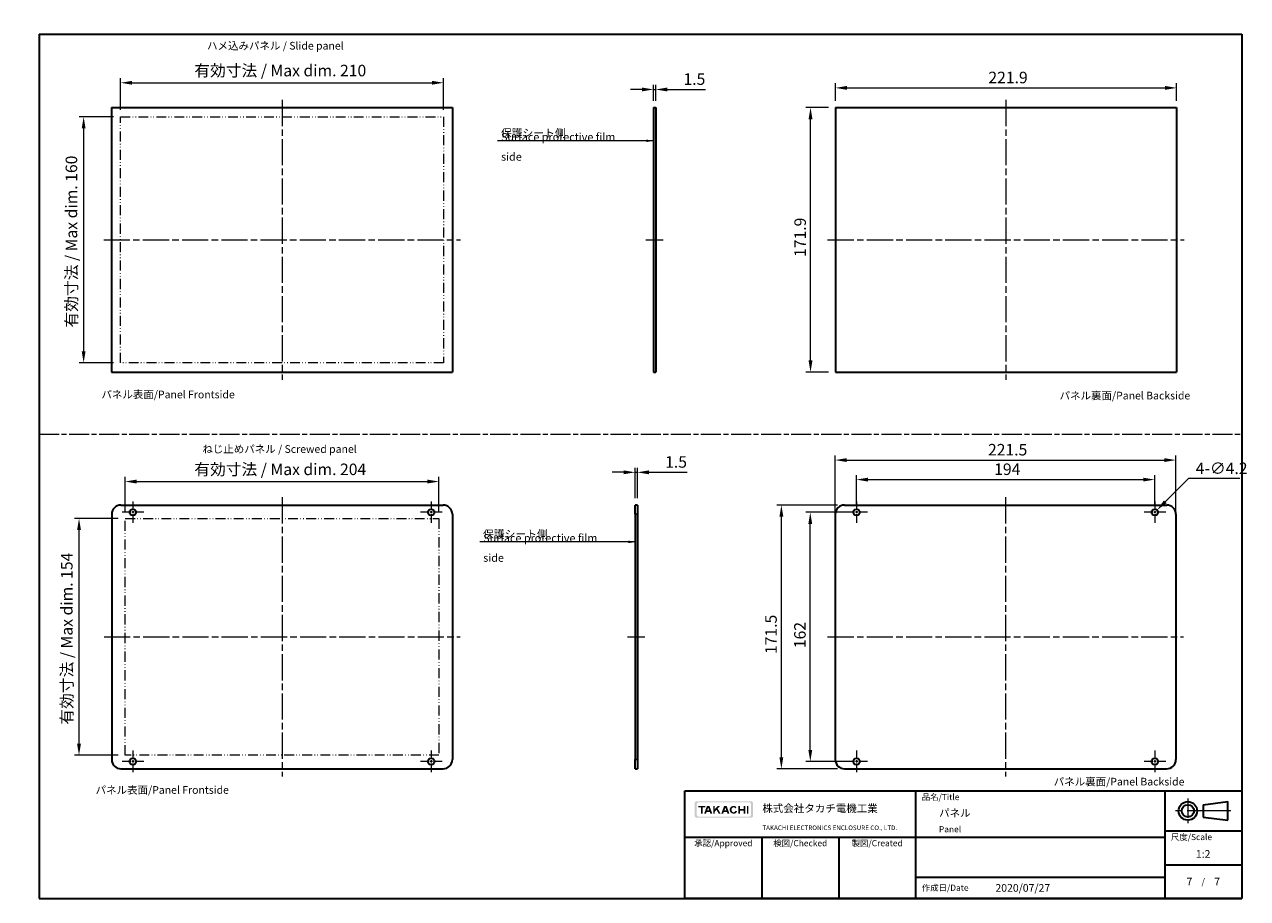
# Model space of a CAD drawing. Units: millimetres. Extents: x 43 to 6364, y 24 to 1148.
# Drawn here: x 5569 to 6364, y 24 to 592 of the extents above; entities that cross this region are included whole.
import ezdxf
from ezdxf.enums import TextEntityAlignment as Align

# ---------------------------------------------------------------- set-up
doc = ezdxf.new("R2010")
doc.units = ezdxf.units.MM
doc.header["$LTSCALE"] = 3
doc.linetypes.add('CHAIN', pattern=[0.35429999999999995, 0.2362, -0.0295, 0.0591, -0.0295])
doc.linetypes.add('DASH_DOUBLE_DOT', pattern=[0.43979999999999997, 0.24, -0.06, 0.0098, -0.06, 0.01, -0.06])
doc.layers.get('Defpoints').update_dxf_attribs({"lineweight": 25})
for name, color, linetype, lineweight in [('Border (ISO)', 7, 'Continuous', 35), ('Center Mark (ISO)', 131, 'Continuous', 18), ('Centerline (ISO)', 131, 'Continuous', 18), ('Centerline (ISO) @ 1', 131, 'Continuous', 18), ('Dimension (ISO)', 7, 'Continuous', 18), ('Dimension (ISO) @ 1', 7, 'Continuous', 18), ('Hatch (ISO)', 1, 'Continuous', 18), ('Sketch Geometry (ISO)', 7, 'Continuous', 18), ('Symbol (ISO)', 7, 'Continuous', 18), ('Title (ISO)', 7, 'Continuous', 35), ('Visible (ISO)', 7, 'Continuous', 35), ('Visible Narrow (ISO)', 7, 'Continuous', 25)]:
    doc.layers.add(name, color=color, linetype=linetype, lineweight=lineweight)
doc.styles.add('Note Text (TK)', font='txt')
doc.styles.add('文字スタイル67', font='arial.ttf')
doc.dimstyles.new('Default - Method 1b (TK)', dxfattribs={"dimscale": 3, "dimtxt": 2.5, "dimasz": 2.5, "dimexe": 1, "dimexo": 1.499999999999999, "dimgap": 1, "dimtad": 1, "dimtoh": 1, "dimrnd": 1e-08, "dimdsep": 46, "dimtxsty": 'Note Text (TK)', "dimcen": 0.09, "dimdle": 5, "dimclrd": 100, "dimclre": 100, "dimclrt": 7, "dimadec": 1, "dimazin": 1, "dimtfac": 1, "dimtmove": 0, "dimatfit": 3, "dimfxl": 1, "dimtolj": 1, "dimlwd": -1, "dimlwe": -1, "dimarcsym": 0})
doc.dimstyles.new('Default - Method 1b (TK)$7', dxfattribs={"dimscale": 3, "dimtxt": 2.5, "dimasz": 2.5, "dimexe": 1, "dimexo": 1.499999999999999, "dimgap": 1, "dimtad": 1, "dimtoh": 1, "dimrnd": 1e-08, "dimdsep": 46, "dimtxsty": 'Note Text (TK)', "dimcen": 0.09, "dimdle": 5, "dimclrd": 100, "dimclre": 100, "dimclrt": 7, "dimadec": 1, "dimazin": 1, "dimtfac": 1, "dimtmove": 0, "dimatfit": 3, "dimfxl": 1, "dimtolj": 1, "dimlwd": -1, "dimlwe": -1, "dimarcsym": 0})

# ---------------------------------------------------------------- blocks, each defined once
blk = doc.blocks.new('図面枠 tk図枠')
at = {"layer": 'Border (ISO)'}
for p, q in [((14.49999999999999, 289), (405.4999999999999, 289)), ((14.49999999999999, 289), (14.50000000000001, 8.000000000000007)), ((405.4999999999999, 289), (405.4999999999999, 8.000000000000007)), ((14.50000000000001, 8.000000000000007), (405.4999999999999, 8.000000000000007))]:
    blk.add_line(p, q, dxfattribs=at)
blk = doc.blocks.new('表題欄 tk表題欄')
at = {"layer": 'Hatch (ISO)'}
h = blk.add_hatch(color=256, dxfattribs=at)
edge = h.paths.add_edge_path(flags=0)
edge.add_arc((95.57537688673352, 236.2990653650367), 0.5958259999999996, 269.9999999999897, 360)
edge.add_line((96.17120288673351, 236.2990653650368), (96.17120288673348, 239.7107813650365))
edge.add_arc((95.5753768867335, 239.7107813650366), 0.5958259999999996, 0, 90.0000000000068)
edge.add_line((95.57537688673342, 240.3066073650366), (79.13710888673356, 240.3066073650366))
edge.add_arc((79.13710888673353, 239.7107813650366), 0.5958259999999996, 89.99999999999744, 180)
edge.add_line((78.54128288673353, 239.7107813650365), (78.54128288673331, 236.2990653650368))
edge.add_arc((79.13710888673332, 236.2990653650365), 0.5958259999999996, 180, 270.0000000000231)
edge.add_line((79.13710888673356, 235.7032393650365), (95.57537688673342, 235.7032393650367))
edge = h.paths.add_edge_path()
edge.add_line((77.83935088673357, 239.9556413650366), (77.83935088673357, 236.0542053650368))
edge.add_arc((78.54128288673346, 236.0542053650367), 0.7019319999998935, 180, 270.0000000000087)
edge.add_line((78.54128288673357, 235.3522733650368), (96.17120288673352, 235.3522733650368))
edge.add_arc((96.17120288673351, 236.0542053650367), 0.7019319999998921, 270, 360)
edge.add_line((96.8731348867334, 236.0542053650368), (96.87313488673352, 239.9556413650366))
edge.add_arc((96.1712028867336, 239.9556413650367), 0.7019319999998921, 0, 90.00000000000873)
edge.add_line((96.17120288673348, 240.6575733650367), (78.54128288673357, 240.6575733650366))
edge.add_arc((78.54128288673357, 239.9556413650366), 0.7019319999999984, 90, 180)
for points in [[(79.07181288673355, 239.1476033650369), (79.07181288673355, 238.6578833650367), (79.92066088673353, 238.6578833650367), (79.92066088673353, 236.6581933650368), (80.50832488673353, 236.6581933650368), (80.50832488673353, 238.6578833650367), (81.35717288673355, 238.6578833650367), (81.35717288673355, 239.1476033650369)], [(85.68407849525303, 236.6581933650368), (84.9434673993943, 237.8918698287545), (84.41792288673358, 237.3246628822781), (84.41792288673358, 236.6581933650368), (83.89555488673355, 236.6581933650368), (83.89555488673355, 239.1476033650369), (84.41792288673358, 239.1476033650369), (84.41792288673358, 238.0993979968839), (85.38913556809511, 239.1476033650369), (86.10696490847272, 239.1476033650369), (85.31925422435492, 238.2974470774499), (86.30334488673353, 236.6581933650368)], [(92.09142939614459, 239.1476033650369), (92.09142939614459, 236.6581933650368), (92.60971639614465, 236.6581933650368), (92.60971639614465, 237.6580383650368), (93.76872039614462, 237.6580383650368), (93.76872039614462, 236.6581933650368), (94.28700739614459, 236.6581933650368), (94.28700739614459, 239.1476033650369), (93.76872039614462, 239.1476033650369), (93.76872039614462, 238.1477583650367), (92.60971639614465, 238.1477583650367), (92.60971639614465, 239.1476033650369)], [(94.84202339614467, 239.1476033650369), (94.84202339614467, 236.6581933650368), (95.36439139614473, 236.6581933650368), (95.36439139614473, 239.1476033650369)]]:
    blk.add_hatch(color=256, dxfattribs=at).paths.add_polyline_path(points)
h = blk.add_hatch(color=256, dxfattribs=at)
h.paths.add_polyline_path([(82.59020695886475, 237.7110913650368), (81.95242681460243, 237.7110913650368), (82.27131688673356, 238.5794973650367)], flags=0)
h.paths.add_polyline_path([(82.77903014574996, 237.1968853650368), (81.76360362771717, 237.1968853650368), (81.56578886050404, 236.6581933650368), (80.94907288673355, 236.6581933650368), (81.86321688673357, 239.1476033650369), (82.67941688673353, 239.1476033650369), (83.59356088673351, 236.6581933650368), (82.97684491296302, 236.6581933650368)])
h = blk.add_hatch(color=256, dxfattribs=at)
h.paths.add_polyline_path([(87.52707281460246, 237.7110913650368), (88.16485295886469, 237.7110913650368), (87.84596288673359, 238.5794973650367)], flags=0)
h.paths.add_polyline_path([(87.14043486050403, 236.6581933650368), (87.3382496277172, 237.1968853650368), (88.35367614574989, 237.1968853650368), (88.551490912963, 236.6581933650368), (89.16820688673343, 236.6581933650368), (88.25406288673352, 239.1476033650369), (87.43786288673356, 239.1476033650369), (86.52371888673358, 236.6581933650368)])
h = blk.add_hatch(color=256, dxfattribs=at)
edge = h.paths.add_edge_path()
edge.add_arc((90.52309888673334, 237.9028983650369), 1.273272000000011, 38.55054079078439, 336.5820184016556)
edge.add_line((91.69149139614446, 237.3968543650369), (91.17255542714857, 237.6216113977801))
edge.add_ellipse((90.52309888673352, 237.9028983650369), major_axis=(0, -0.7998759999999119), ratio=0.8673469387756529, start_angle=128.5505407907963, end_angle=426.582018401653, ccw=False)
edge.add_line((91.09381514418376, 238.3576891122095), (91.51887237036831, 238.6964075050431))
at = {"layer": 'Title (ISO)'}
for p, q in [((74.70882392282105, 244.052739026017), (255.7088239228211, 244.052739026017)), ((74.70882392282105, 209.052739026017), (74.70882392282105, 244.052739026017)), ((149.7088239228211, 244.052739026017), (149.7088239228211, 209.052739026017)), ((230.7088239228211, 244.052739026017), (230.7088239228211, 209.052739026017)), ((255.7088239228211, 244.052739026017), (255.7088239228211, 209.052739026017)), ((243.2088239228211, 239.552739026017), (251.2088239228211, 240.5527390260171)), ((243.2088239228211, 239.552739026017), (243.2088239228211, 235.552739026017)), ((251.2088239228211, 234.552739026017), (251.2088239228211, 240.5527390260171)), ((243.2088239228211, 235.552739026017), (251.2088239228211, 234.552739026017)), ((230.7088239228211, 231.052739026017), (255.7088239228211, 231.052739026017)), ((74.70882392282105, 229.052739026017), (230.7088239228211, 229.052739026017)), ((99.70882392282108, 229.052739026017), (99.70882392282108, 209.052739026017)), ((124.708823922821, 229.052739026017), (124.708823922821, 209.052739026017)), ((230.7088239228211, 220.052739026017), (255.7088239228211, 220.052739026017)), ((149.7088239228211, 216.052739026017), (230.7088239228211, 216.052739026017)), ((255.7088239228211, 209.052739026017), (74.70882392282105, 209.052739026017))]:
    blk.add_line(p, q, dxfattribs=at)
at = {"layer": 'Title (ISO)', "color": 4, "linetype": 'CHAIN', "lineweight": 18, "ltscale": 8.889559745788574}
blk.add_line((238.2088239228211, 241.552739026017), (238.2088239228211, 233.552739026017), dxfattribs=at)
at = {"layer": 'Title (ISO)', "color": 4, "linetype": 'CHAIN', "lineweight": 18, "ltscale": 20.00163269042969}
blk.add_line((252.2088239228211, 237.552739026017), (234.2088239228211, 237.552739026017), dxfattribs=at)
at = {"layer": 'Title (ISO)'}
for radius in [3, 2]:
    blk.add_circle((238.2088239228211, 237.552739026017), radius, dxfattribs=at)
at = {"layer": 'Title (ISO)', "color": 1, "char_height": 2.000000029802322, "line_spacing_factor": 1.5, "style": 'Note Text (TK)'}
for s, insert, attachment_point in [('\\fＭＳ Ｐゴシック|b0|i0;\\H2.0000;品名/Title', (151.708823922821, 242.052739026017), 4), ('\\fＭＳ Ｐゴシック|b0|i0;\\H2.0000;承認/Approved', (87.20882392282108, 227.052739026017), 5), ('\\fＭＳ Ｐゴシック|b0|i0;\\H2.0000;検図/Checked', (112.208823922821, 227.052739026017), 5), ('\\fＭＳ Ｐゴシック|b0|i0;\\H2.0000;製図/Created', (137.2088239228211, 227.052739026017), 5), ('\\fＭＳ Ｐゴシック|b0|i0;\\H2.0000;尺度/Scale', (232.7088239228211, 229.052739026017), 4), ('\\fＭＳ Ｐゴシック|b0|i0;\\H2.0000;作成日/Date', (151.708823922821, 212.552739026017), 4)]:
    blk.add_mtext(s, dxfattribs=dict(at, insert=insert, attachment_point=attachment_point))
at = {"layer": 'Title (ISO)', "color": 7, "line_spacing_factor": 1.5, "style": 'Note Text (TK)'}
for s, insert, char_height, attachment_point in [('株式会社タカチ電機工業', (99.87313488673345, 238.052739026017), 2.5, 4), ('\\fArial|b0|i0;\\H1.4986;TAKACHI ELECTRONICS ENCLOSURE CO., LTD.', (99.87313488673342, 232.052739026017), 1.49859994649887, 4), ('\\fＭＳ Ｐゴシック|b0|i0;\\H2.0000;/', (243.2088239228211, 214.552739026017), 2.000000029802322, 5)]:
    blk.add_mtext(s, dxfattribs=dict(at, insert=insert, char_height=char_height, attachment_point=attachment_point))
at = {"layer": 'Title (ISO)', "color": 7}
for tag, p, height, style in [('<品名>_001', (157.2826875528348, 235.5328526211061), 2.5, 'Note Text (TK)'), ('<Title>_001', (157.7088239228211, 230.5513747487906), 2.000000029802322, '文字スタイル67'), ('<尺度>_001', (240.8224602183016, 222.302739026017), 2.5, 'Note Text (TK)'), ('<ページ_No.>_001', (238.0980284456275, 213.302739026017), 2.5, 'Note Text (TK)'), ('<総ページ数>_001', (246.7855284409709, 213.302739026017), 2.5, 'Note Text (TK)'), ('作成日_001', (175.6179145609817, 211.2601253517655), 2.5, 'Note Text (TK)')]:
    blk.add_attdef(tag, p, '', height=height, dxfattribs=dict(at, style=style))
at = {"layer": 'Title (ISO)', "color": 7, "style": 'Note Text (TK)'}
blk.add_attdef('<承認>', text='', height=2.5, dxfattribs=at).set_placement((87.20882392282108, 217.052739026017), align=Align.MIDDLE_CENTER)
blk = doc.blocks.new('*D34')
at = {"layer": 'Defpoints', "color": 0}
for p in [(6317.975052358338, 551.1002398062475), (6096.075052358338, 538.2427607608361), (6317.975052358338, 538.2427607608361)]:
    blk.add_point(p, dxfattribs=at)
at = {"layer": 'Dimension (ISO)', "color": 100}
for p, q in [((6096.075052358338, 542.7427607608361), (6096.075052358338, 554.1002398062476)), ((6103.575052358338, 551.1002398062475), (6310.475052358338, 551.1002398062475)), ((6317.975052358338, 542.7427607608361), (6317.975052358338, 554.1002398062476))]:
    blk.add_line(p, q, dxfattribs=at)
for points in [[(6103.575052358338, 552.3502398062476), (6103.575052358338, 549.8502398062476), (6096.075052358338, 551.1002398062475)], [(6310.475052358338, 552.3502398062476), (6310.475052358338, 549.8502398062476), (6317.975052358338, 551.1002398062475)]]:
    blk.add_solid(points, dxfattribs=at)
at = {"layer": 'Dimension (ISO)', "color": 7, "insert": (6195.583290994702, 557.8502398062475), "char_height": 7.5, "attachment_point": 4, "style": 'Note Text (TK)'}
blk.add_mtext('\\A1;221.9', dxfattribs=at)
blk = doc.blocks.new('*D33')
at = {"layer": 'Defpoints', "color": 0}
for p in [(6079.930014744348, 538.2427607608361), (6096.075052358338, 538.2427607608361), (6096.075052358338, 366.3427607608362)]:
    blk.add_point(p, dxfattribs=at)
at = {"layer": 'Dimension (ISO)', "color": 100}
for p, q in [((6091.575052358338, 538.2427607608361), (6076.930014744348, 538.2427607608361)), ((6079.930014744348, 373.8427607608362), (6079.930014744348, 530.7427607608361)), ((6091.575052358338, 366.3427607608362), (6076.930014744348, 366.3427607608362))]:
    blk.add_line(p, q, dxfattribs=at)
for points in [[(6078.680014744349, 530.7427607608361), (6081.180014744348, 530.7427607608361), (6079.930014744348, 538.2427607608361)], [(6078.680014744349, 373.8427607608362), (6081.180014744348, 373.8427607608362), (6079.930014744348, 366.3427607608362)]]:
    blk.add_solid(points, dxfattribs=at)
at = {"layer": 'Dimension (ISO)', "color": 7, "insert": (6073.180014744348, 441.1492948517452), "char_height": 7.5, "attachment_point": 4, "rotation": 90, "style": 'Note Text (TK)'}
blk.add_mtext('\\A1;171.9', dxfattribs=at)
blk = doc.blocks.new('*D32')
at = {"layer": 'Defpoints', "color": 0}
for p in [(6303.780672195566, 296.3869606050831), (6109.780672195565, 275.1261127927445), (6303.780672195566, 275.1261127927445)]:
    blk.add_point(p, dxfattribs=at)
at = {"layer": 'Dimension (ISO)', "color": 100}
for p, q in [((6109.780672195565, 279.6261127927445), (6109.780672195565, 299.3869606050831)), ((6117.280672195565, 296.3869606050831), (6296.280672195566, 296.3869606050831)), ((6303.780672195566, 279.6261127927445), (6303.780672195566, 299.3869606050831))]:
    blk.add_line(p, q, dxfattribs=at)
for points in [[(6117.280672195565, 297.6369606050831), (6117.280672195565, 295.1369606050831), (6109.780672195565, 296.3869606050831)], [(6296.280672195566, 297.6369606050831), (6296.280672195566, 295.1369606050831), (6303.780672195566, 296.3869606050831)]]:
    blk.add_solid(points, dxfattribs=at)
at = {"layer": 'Dimension (ISO)', "color": 7, "insert": (6199.344592650111, 303.1369606050831), "char_height": 7.5, "attachment_point": 4, "style": 'Note Text (TK)'}
blk.add_mtext('\\A1;194', dxfattribs=at)
blk = doc.blocks.new('*D31')
at = {"layer": 'Defpoints', "color": 0}
for p in [(6317.530672195566, 309.0833900084805), (6096.030672195564, 267.9087958877298), (6317.530672195566, 267.9087958877298)]:
    blk.add_point(p, dxfattribs=at)
at = {"layer": 'Dimension (ISO)', "color": 100}
for p, q in [((6096.030672195564, 272.4087958877297), (6096.030672195564, 312.0833900084805)), ((6317.530672195566, 272.4087958877297), (6317.530672195566, 312.0833900084805)), ((6103.530672195565, 309.0833900084805), (6310.030672195566, 309.0833900084805))]:
    blk.add_line(p, q, dxfattribs=at)
for points in [[(6103.530672195565, 310.3333900084805), (6103.530672195565, 307.8333900084805), (6096.030672195564, 309.0833900084805)], [(6310.030672195566, 310.3333900084805), (6310.030672195566, 307.8333900084805), (6317.530672195566, 309.0833900084805)]]:
    blk.add_solid(points, dxfattribs=at)
at = {"layer": 'Dimension (ISO)', "color": 7, "insert": (6195.317604013748, 315.8333900084805), "char_height": 7.5, "attachment_point": 4, "style": 'Note Text (TK)'}
blk.add_mtext('\\A1;221.5', dxfattribs=at)
blk = doc.blocks.new('*D30')
at = {"layer": 'Defpoints', "color": 0}
for p in [(6079.780672195565, 275.1261127927445), (6109.780672195565, 275.1261127927445), (6109.780672195565, 113.1261127927445)]:
    blk.add_point(p, dxfattribs=at)
at = {"layer": 'Dimension (ISO)', "color": 100}
for p, q in [((6105.280672195565, 275.1261127927445), (6076.780672195565, 275.1261127927445)), ((6079.780672195565, 120.6261127927445), (6079.780672195565, 267.6261127927445)), ((6105.280672195565, 113.1261127927445), (6076.780672195565, 113.1261127927445))]:
    blk.add_line(p, q, dxfattribs=at)
for points in [[(6078.530672195565, 267.6261127927445), (6081.030672195565, 267.6261127927445), (6079.780672195565, 275.1261127927445)], [(6078.530672195565, 120.6261127927445), (6081.030672195565, 120.6261127927445), (6079.780672195565, 113.1261127927445)]]:
    blk.add_solid(points, dxfattribs=at)
at = {"layer": 'Dimension (ISO)', "color": 7, "insert": (6073.030672195565, 186.796567338199), "char_height": 7.5, "attachment_point": 4, "rotation": 90, "style": 'Note Text (TK)'}
blk.add_mtext('\\A1;162', dxfattribs=at)
blk = doc.blocks.new('*D29')
at = {"layer": 'Defpoints', "color": 0}
for p in [(6060.971841031256, 279.8761127927445), (6102.030672195565, 279.8761127927445), (6102.030672195565, 108.3761127927444)]:
    blk.add_point(p, dxfattribs=at)
at = {"layer": 'Dimension (ISO)', "color": 100}
for p, q in [((6097.530672195564, 279.8761127927445), (6057.971841031257, 279.8761127927445)), ((6060.971841031256, 115.8761127927444), (6060.971841031256, 272.3761127927445)), ((6097.530672195564, 108.3761127927444), (6057.971841031257, 108.3761127927444))]:
    blk.add_line(p, q, dxfattribs=at)
for points in [[(6059.721841031256, 272.3761127927445), (6062.221841031256, 272.3761127927445), (6060.971841031256, 279.8761127927445)], [(6059.721841031256, 115.8761127927444), (6062.221841031256, 115.8761127927444), (6060.971841031256, 108.3761127927444)]]:
    blk.add_solid(points, dxfattribs=at)
at = {"layer": 'Dimension (ISO)', "color": 7, "insert": (6054.221841031257, 182.9613400654717), "char_height": 7.5, "attachment_point": 4, "rotation": 90, "style": 'Note Text (TK)'}
blk.add_mtext('\\A1;171.5', dxfattribs=at)
blk = doc.blocks.new('*D28')
at = {"layer": 'Defpoints', "color": 0}
for p in [(6302.295747955072, 273.641188552253), (6305.265596436057, 276.6110370332353)]:
    blk.add_point(p, dxfattribs=at)
at = {"layer": 'Dimension (ISO)', "color": 100}
for p, q in [((6325.658596430321, 297.0040370274837), (6310.568897294959, 281.9143378921321)), ((6358.981419710946, 297.0040370274833), (6325.658596430321, 297.0040370274837)), ((6303.510672195564, 275.1261127927446), (6304.050672195565, 275.1261127927437)), ((6303.780672195564, 274.8561127927437), (6303.780672195564, 275.3961127927437))]:
    blk.add_line(p, q, dxfattribs=at)
blk.add_solid([(6309.685013818477, 282.7982213686155), (6311.452780771442, 281.0304544156484), (6305.265596436057, 276.6110370332353)], dxfattribs=at)
at = {"layer": 'Dimension (ISO)', "color": 7, "insert": (6330.43028334731, 303.7540370274837), "char_height": 7.5, "attachment_point": 4, "style": 'Note Text (TK)'}
blk.add_mtext('\\A1;4-∅4.2', dxfattribs=at)
blk = doc.blocks.new('*D27')
at = {"layer": 'Defpoints', "color": 0}
for p in [(5841.271267548139, 554.4162096923769), (5631.27126754814, 532.2927607608362), (5841.271267548139, 532.2927607608362)]:
    blk.add_point(p, dxfattribs=at)
at = {"layer": 'Dimension (ISO)', "color": 100}
for p, q in [((5631.27126754814, 536.7927607608362), (5631.27126754814, 557.4162096923769)), ((5841.271267548139, 536.7927607608362), (5841.271267548139, 557.4162096923769)), ((5638.771267548139, 554.4162096923769), (5833.771267548139, 554.4162096923769))]:
    blk.add_line(p, q, dxfattribs=at)
for points in [[(5638.771267548139, 555.6662096923769), (5638.771267548139, 553.1662096923769), (5631.27126754814, 554.4162096923769)], [(5833.771267548139, 555.6662096923769), (5833.771267548139, 553.1662096923769), (5841.271267548139, 554.4162096923769)]]:
    blk.add_solid(points, dxfattribs=at)
at = {"layer": 'Dimension (ISO)', "color": 7, "insert": (5679.254222093594, 562.3593915105588), "char_height": 7.5, "attachment_point": 4, "style": 'Note Text (TK)'}
blk.add_mtext('\\A1;有効寸法 / Max dim. 210', dxfattribs=at)
blk = doc.blocks.new('*D26')
at = {"layer": 'Defpoints', "color": 0}
for p in [(5631.27126754814, 532.2927607608362), (5607.271267548139, 372.2927607608361), (5631.27126754814, 372.2927607608361)]:
    blk.add_point(p, dxfattribs=at)
at = {"layer": 'Dimension (ISO)', "color": 100}
for p, q in [((5626.771267548139, 532.2927607608362), (5604.271267548138, 532.2927607608362)), ((5607.271267548139, 524.7927607608362), (5607.271267548139, 379.7927607608361)), ((5626.771267548139, 372.2927607608361), (5604.271267548138, 372.2927607608361))]:
    blk.add_line(p, q, dxfattribs=at)
for points in [[(5606.021267548139, 524.7927607608362), (5608.521267548138, 524.7927607608362), (5607.271267548139, 532.2927607608362)], [(5606.021267548139, 379.7927607608361), (5608.521267548138, 379.7927607608361), (5607.271267548139, 372.2927607608361)]]:
    blk.add_solid(points, dxfattribs=at)
at = {"layer": 'Dimension (ISO)', "color": 7, "insert": (5599.328085729957, 395.2757153062908), "char_height": 7.5, "attachment_point": 4, "rotation": 90, "style": 'Note Text (TK)'}
blk.add_mtext('\\A1;有効寸法 / Max dim. 160', dxfattribs=at)
blk = doc.blocks.new('*D25')
at = {"layer": 'Defpoints', "color": 0}
for p in [(5979.31228982732, 550.0481449218906), (5977.81228982732, 538.2427607608361), (5979.31228982732, 538.2427607608361)]:
    blk.add_point(p, dxfattribs=at)
at = {"layer": 'Dimension (ISO)', "color": 100}
for p, q in [((5970.312289827321, 550.0481449218906), (5962.81228982732, 550.0481449218906)), ((5977.81228982732, 542.7427607608361), (5977.81228982732, 553.0481449218906)), ((5977.81228982732, 550.0481449218906), (5979.31228982732, 550.0481449218906)), ((5979.31228982732, 542.7427607608361), (5979.31228982732, 553.0481449218906)), ((5986.81228982732, 550.0481449218906), (6011.732744372775, 550.0481449218906))]:
    blk.add_line(p, q, dxfattribs=at)
for points in [[(5970.312289827321, 551.2981449218906), (5970.312289827321, 548.7981449218906), (5977.81228982732, 550.0481449218906)], [(5986.81228982732, 551.2981449218906), (5986.81228982732, 548.7981449218906), (5979.31228982732, 550.0481449218906)]]:
    blk.add_solid(points, dxfattribs=at)
at = {"layer": 'Dimension (ISO)', "color": 7, "insert": (5997.31228982732, 556.7981449218906), "char_height": 7.5, "attachment_point": 4, "style": 'Note Text (TK)'}
blk.add_mtext('\\A1;1.5', dxfattribs=at)
blk = doc.blocks.new('*D24')
at = {"layer": 'Defpoints', "color": 0}
for p in [(5838.27126754806, 295.1261127927445), (5634.27126754806, 271.1261127927445), (5838.27126754806, 271.1261127927445)]:
    blk.add_point(p, dxfattribs=at)
at = {"layer": 'Dimension (ISO)', "color": 100}
for p, q in [((5634.27126754806, 275.6261127927445), (5634.27126754806, 298.1261127927445)), ((5641.77126754806, 295.1261127927445), (5830.771267548061, 295.1261127927445)), ((5838.27126754806, 275.6261127927445), (5838.27126754806, 298.1261127927445))]:
    blk.add_line(p, q, dxfattribs=at)
for points in [[(5641.77126754806, 296.3761127927445), (5641.77126754806, 293.8761127927445), (5634.27126754806, 295.1261127927445)], [(5830.771267548061, 296.3761127927445), (5830.771267548061, 293.8761127927445), (5838.27126754806, 295.1261127927445)]]:
    blk.add_solid(points, dxfattribs=at)
at = {"layer": 'Dimension (ISO)', "color": 7, "insert": (5679.232915275332, 303.0692946109263), "char_height": 7.5, "attachment_point": 4, "style": 'Note Text (TK)'}
blk.add_mtext('\\A1;有効寸法 / Max dim. 204', dxfattribs=at)
blk = doc.blocks.new('*D23')
at = {"layer": 'Defpoints', "color": 0}
for p in [(5604.27126754806, 271.1261127927445), (5634.27126754806, 271.1261127927445), (5634.271267548061, 117.1261127927444)]:
    blk.add_point(p, dxfattribs=at)
at = {"layer": 'Dimension (ISO)', "color": 100}
for p, q in [((5629.77126754806, 271.1261127927445), (5601.27126754806, 271.1261127927445)), ((5604.27126754806, 124.6261127927444), (5604.27126754806, 263.6261127927445)), ((5629.771267548061, 117.1261127927444), (5601.27126754806, 117.1261127927444))]:
    blk.add_line(p, q, dxfattribs=at)
for points in [[(5603.02126754806, 263.6261127927445), (5605.521267548059, 263.6261127927445), (5604.27126754806, 271.1261127927445)], [(5603.02126754806, 124.6261127927444), (5605.521267548059, 124.6261127927444), (5604.27126754806, 117.1261127927444)]]:
    blk.add_solid(points, dxfattribs=at)
at = {"layer": 'Dimension (ISO)', "color": 7, "insert": (5596.328085729878, 137.0877605200172), "char_height": 7.5, "attachment_point": 4, "rotation": 90, "style": 'Note Text (TK)'}
blk.add_mtext('\\A1;有効寸法 / Max dim. 154', dxfattribs=at)
blk = doc.blocks.new('*D22')
at = {"layer": 'Defpoints', "color": 0}
for p in [(5967.383557725691, 301.1261127927474), (5965.883557725691, 279.8761127927475), (5967.383557725691, 279.8761127927475)]:
    blk.add_point(p, dxfattribs=at)
at = {"layer": 'Dimension (ISO)', "color": 100}
for p, q in [((5965.883557725691, 284.3761127927475), (5965.883557725691, 304.1261127927474)), ((5967.383557725691, 284.3761127927475), (5967.383557725691, 304.1261127927474)), ((5958.38355772569, 301.1261127927474), (5950.88355772569, 301.1261127927474)), ((5965.883557725691, 301.1261127927474), (5967.383557725691, 301.1261127927474)), ((5974.88355772569, 301.1261127927474), (5999.804012271146, 301.1261127927474))]:
    blk.add_line(p, q, dxfattribs=at)
for points in [[(5958.38355772569, 302.3761127927474), (5958.38355772569, 299.8761127927474), (5965.883557725691, 301.1261127927474)], [(5974.88355772569, 302.3761127927474), (5974.88355772569, 299.8761127927474), (5967.383557725691, 301.1261127927474)]]:
    blk.add_solid(points, dxfattribs=at)
at = {"layer": 'Dimension (ISO)', "color": 7, "insert": (5985.383557725691, 307.8761127927474), "char_height": 7.5, "attachment_point": 4, "style": 'Note Text (TK)'}
blk.add_mtext('\\A1;1.5', dxfattribs=at)

msp = doc.modelspace()

# ---------------------------------------------------------------- linework, layer by layer
at = {"layer": 'Center Mark (ISO)', "linetype": 'CHAIN', "ltscale": 7.889472484588623}
for p, q in [((5639.27126754806, 282.2261127927445), (5639.27126754806, 268.0261127927445)), ((5833.27126754806, 282.2261127927445), (5833.27126754806, 268.0261127927445)), ((6109.780672195565, 282.2261127927445), (6109.780672195565, 268.0261127927445)), ((6303.780672195566, 282.2261127927445), (6303.780672195566, 268.0261127927445)), ((5646.37126754806, 275.1261127927445), (5632.17126754806, 275.1261127927445)), ((5840.371267548061, 275.1261127927445), (5826.17126754806, 275.1261127927445)), ((6116.880672195565, 275.1261127927445), (6102.680672195566, 275.1261127927445)), ((6310.880672195565, 275.1261127927445), (6296.680672195566, 275.1261127927445)), ((5639.27126754806, 120.2261127927444), (5639.27126754806, 106.0261127927445)), ((5833.27126754806, 120.2261127927444), (5833.27126754806, 106.0261127927445)), ((6109.780672195565, 120.2261127927444), (6109.780672195565, 106.0261127927445)), ((6303.780672195566, 120.2261127927444), (6303.780672195566, 106.0261127927445)), ((5646.37126754806, 113.1261127927445), (5632.17126754806, 113.1261127927445)), ((5840.371267548061, 113.1261127927445), (5826.17126754806, 113.1261127927445)), ((6116.880672195565, 113.1261127927445), (6102.680672195566, 113.1261127927445)), ((6310.880672195565, 113.1261127927445), (6296.680672195566, 113.1261127927445))]:
    msp.add_line(p, q, dxfattribs=at)
at = {"layer": 'Centerline (ISO)', "linetype": 'CHAIN', "ltscale": 23.99096870422363}
for p, q in [((5736.271267548139, 543.2427607608361), (5736.271267548139, 361.3427607608362)), ((6207.025052358338, 543.2427607608361), (6207.025052358338, 361.3427607608362)), ((5620.321267548138, 452.2927607608362), (5852.221267548139, 452.2927607608362)), ((6091.075052358338, 452.2927607608362), (6322.975052358338, 452.2927607608362)), ((5736.271267548061, 284.8761127927445), (5736.271267548061, 103.3761127927445)), ((6206.780672195566, 284.8761127927445), (6206.780672195566, 103.3761127927445)), ((5620.521267548061, 194.1261127927445), (5852.02126754806, 194.1261127927445)), ((6091.030672195564, 194.1261127927445), (6322.530672195566, 194.1261127927445))]:
    msp.add_line(p, q, dxfattribs=at)
at = {"layer": 'Centerline (ISO)', "linetype": 'CHAIN', "ltscale": 6.389342784881591}
for p, q in [((5972.81228982732, 452.2927607608362), (5984.312289827321, 452.2927607608362)), ((5960.883557725691, 194.1261127927474), (5972.383557725692, 194.1261127927474))]:
    msp.add_line(p, q, dxfattribs=at)
at = {"layer": 'Sketch Geometry (ISO)', "color": 4, "linetype": 'DASH_DOUBLE_DOT', "lineweight": 18, "ltscale": 8.842403411865234}
for p, q in [((5631.27126754814, 532.2927607608362), (5841.271267548139, 532.2927607608362)), ((5841.271267548139, 372.2927607608363), (5631.27126754814, 372.2927607608361))]:
    msp.add_line(p, q, dxfattribs=at)
at = {"layer": 'Sketch Geometry (ISO)', "color": 4, "linetype": 'DASH_DOUBLE_DOT', "lineweight": 18, "ltscale": 9.095043182373047}
for p, q in [((5631.27126754814, 372.2927607608363), (5631.27126754814, 532.2927607608362)), ((5841.271267548139, 532.2927607608362), (5841.271267548139, 372.2927607608363))]:
    msp.add_line(p, q, dxfattribs=at)
at = {"layer": 'Sketch Geometry (ISO)', "color": 4, "linetype": 'CHAIN', "lineweight": 18, "ltscale": 18.40693092346191}
msp.add_line((5578.240796750144, 326.0048228250688), (6360.829866490507, 326.0048228250688), dxfattribs=at)
at = {"layer": 'Sketch Geometry (ISO)', "color": 4, "linetype": 'DASH_DOUBLE_DOT', "lineweight": 18, "ltscale": 8.920138359069824}
for p, q in [((5634.27126754806, 271.1261127927445), (5838.27126754806, 271.1261127927445)), ((5838.27126754806, 117.1261127927445), (5634.271267548061, 117.1261127927444))]:
    msp.add_line(p, q, dxfattribs=at)
at = {"layer": 'Sketch Geometry (ISO)', "color": 4, "linetype": 'DASH_DOUBLE_DOT', "lineweight": 18, "ltscale": 9.214715003967285}
for p, q in [((5634.271267548061, 117.1261127927444), (5634.27126754806, 271.1261127927445)), ((5838.27126754806, 271.1261127927445), (5838.27126754806, 117.1261127927445))]:
    msp.add_line(p, q, dxfattribs=at)
at = {"layer": 'Visible (ISO)'}
for p, q in [((5625.321267548139, 538.2427607608361), (5625.321267548139, 366.3427607608362)), ((5625.321267548139, 538.2427607608361), (5847.221267548139, 538.2427607608361)), ((5847.221267548139, 538.2427607608361), (5847.221267548139, 366.3427607608362)), ((5977.81228982732, 538.2427607608361), (5979.31228982732, 538.2427607608361)), ((5977.81228982732, 538.2427607608361), (5977.81228982732, 366.3427607608362)), ((5979.31228982732, 538.2427607608361), (5979.31228982732, 366.3427607608362)), ((6096.075052358338, 538.2427607608361), (6096.075052358338, 366.3427607608362)), ((6096.075052358338, 538.2427607608361), (6317.975052358338, 538.2427607608361)), ((6317.975052358338, 538.2427607608361), (6317.975052358338, 366.3427607608362)), ((5625.321267548139, 366.3427607608362), (5847.221267548139, 366.3427607608362)), ((5977.81228982732, 366.3427607608362), (5979.31228982732, 366.3427607608362)), ((6096.075052358338, 366.3427607608362), (6317.975052358338, 366.3427607608362)), ((5631.521267548061, 279.8761127927445), (5841.021267548061, 279.8761127927445)), ((5967.383557725689, 279.8761127927475), (5965.883557725689, 279.8761127927475)), ((5965.883557725692, 273.8761127927475), (5965.883557725689, 279.8761127927475)), ((5967.383557725689, 279.8761127927475), (5967.383557725692, 273.8761127927475)), ((6102.030672195565, 279.8761127927445), (6311.530672195565, 279.8761127927445)), ((5625.521267548061, 273.8761127927445), (5625.521267548061, 114.3761127927444)), ((5847.021267548061, 273.8761127927445), (5847.021267548061, 114.3761127927444)), ((5965.883557725692, 273.8761127927475), (5965.883557725692, 114.3761127927474)), ((5967.383557725692, 273.8761127927475), (5967.383557725692, 114.3761127927474)), ((6096.030672195564, 273.8761127927445), (6096.030672195564, 114.3761127927444)), ((6317.530672195566, 273.8761127927445), (6317.530672195566, 114.3761127927444)), ((5965.883557725689, 108.3761127927474), (5965.883557725692, 114.3761127927474)), ((5967.383557725692, 114.3761127927474), (5967.383557725689, 108.3761127927474)), ((5631.521267548061, 108.3761127927444), (5841.021267548061, 108.3761127927444)), ((5965.883557725689, 108.3761127927474), (5967.383557725689, 108.3761127927474)), ((6102.030672195565, 108.3761127927444), (6311.530672195565, 108.3761127927444))]:
    msp.add_line(p, q, dxfattribs=at)
for centre in [(5639.27126754806, 275.1261127927445), (5833.27126754806, 275.1261127927445), (6109.780672195565, 275.1261127927445), (6303.780672195566, 275.1261127927445), (5639.27126754806, 113.1261127927444), (5833.27126754806, 113.1261127927444), (6109.780672195565, 113.1261127927444), (6303.780672195566, 113.1261127927444)]:
    msp.add_circle(centre, 2.1, dxfattribs=at)
for centre, radius, start, end in [((5631.521267548061, 273.8761127927445), 5.999999999999996, 90, 180), ((5841.02126754806, 273.8761127927444), 6.000000000000039, 0, 90), ((6102.030672195565, 273.8761127927445), 5.999999999999996, 90, 180), ((6311.530672195565, 273.8761127927444), 6.000000000000039, 0, 90), ((5631.521267548061, 114.3761127927445), 6.000000000000048, 180, 270), ((5841.02126754806, 114.3761127927445), 6.000000000000085, 270, 0), ((6102.030672195565, 114.3761127927445), 6.000000000000048, 180, 270), ((6311.530672195565, 114.3761127927445), 6.000000000000085, 270, 0)]:
    msp.add_arc(centre, radius, start, end, dxfattribs=at)
at = {"layer": 'Visible Narrow (ISO)'}
for p, q in [((5965.883557725692, 273.8761127927475), (5967.383557725692, 273.8761127927475)), ((5967.383557725692, 114.3761127927474), (5965.883557725692, 114.3761127927474))]:
    msp.add_line(p, q, dxfattribs=at)

# ---------------------------------------------------------------- block references
at = {"xscale": 2, "yscale": 2, "zscale": 2}
msp.add_blockref('図面枠 tk図枠', (5549.281517327459, 8.000003296189654), dxfattribs=at)
ref = msp.add_blockref('表題欄 tk表題欄', (5848.863869481816, -394.1054747558444), dxfattribs=dict(xscale=2, yscale=2, zscale=2))
ref.add_attrib('<品名>_001', 'パネル', (6163.542880952816, 77.15909412569484), dxfattribs={"layer": 'Title (ISO)', "color": 7, "height": 5, "style": 'Note Text (TK)'})
ref.add_attrib('<尺度>_001', '1:2', (6330.508789918421, 50.50000329618972), dxfattribs={"layer": 'Title (ISO)', "color": 7, "height": 5, "style": 'Note Text (TK)'})
ref.add_attrib('作成日_001', '2020/07/27', (6200.142312240145, 28.41477594768664), dxfattribs={"layer": 'Title (ISO)', "color": 7, "height": 5, "style": 'Note Text (TK)'})
ref.add_attrib('<Title>_001', 'Panel', (6163.419307216603, 67.06548756696266), dxfattribs={"layer": 'Title (ISO)', "color": 7, "height": 4.000000059604644, "style": '文字スタイル67'})
ref.add_attrib('<ページ_No.>_001', '7', (6324.434926363758, 32.50000329618969), dxfattribs={"layer": 'Title (ISO)', "color": 7, "height": 5, "style": 'Note Text (TK)'})
ref.add_attrib('<総ページ数>_001', '7', (6342.434926363758, 32.50000329618969), dxfattribs={"layer": 'Title (ISO)', "color": 7, "height": 5, "style": 'Note Text (TK)'})

# ---------------------------------------------------------------- texts
at = {"layer": 'Centerline (ISO) @ 1', "color": 7, "char_height": 5.14288478206365, "line_spacing_factor": 1.5, "style": 'Note Text (TK)'}
for s, insert, width, attachment_point in [('{保護シート側}', (5878.628992436828, 517.5565856319222), 42.40624302586933, 7), ('{Surface protective film side}', (5878.718792776918, 512.0830480996808), 88.66213573420497, 4), ('{保護シート側}', (5867.000648483747, 256.7672742856189), 42.40624302586933, 7), ('{Surface protective film side}', (5867.090448823836, 251.2937367533775), 88.66213573420497, 4)]:
    msp.add_mtext(s, dxfattribs=dict(at, insert=insert, width=width, attachment_point=attachment_point))
at = {"layer": 'Symbol (ISO)', "color": 7, "char_height": 5, "attachment_point": 4, "line_spacing_factor": 1.5, "style": 'Note Text (TK)'}
for s, insert, width in [('{ハメ込みパネル / Slide panel}', (5687.501547896282, 577.8602656509604), 91.81286811828613), ('{ねじ止めパネル / Screwed panel}', (5684.450148680941, 315.6271364203103), 103.8011741638183)]:
    msp.add_mtext(s, dxfattribs=dict(at, insert=insert, width=width))
for s, insert in [('{\\fMS PGothic|b0|i0|c128|p50;パネル表面/Panel Frontside}', (5618.835129036789, 351.7526399312428)), ('{\\fMS PGothic|b0|i0|c128|p50;パネル裏面/Panel Backside}', (6241.852466025907, 351.0217639016955)), ('{\\fMS PGothic|b0|i0|c128|p50;パネル表面/Panel Frontside}', (5615.049453154983, 94.60890469579863)), ('{\\fMS PGothic|b0|i0|c128|p50;パネル裏面/Panel Backside}', (6238.066790144102, 99.99861250044887))]:
    msp.add_mtext_dynamic_manual_height_columns(s, width=119.5874335686421, gutter_width=1, heights=[0], dxfattribs=dict(at, insert=insert))

# ---------------------------------------------------------------- dimensions: what is measured, and where the dimension line sits
at = {"layer": 'Dimension (ISO) @ 1', "color": 100}
for base, p1, p2, picture, middle in [((5841.271267548139, 554.4162096923769), (5631.27126754814, 532.2927607608362), (5841.271267548139, 532.2927607608362), '*D27', (5736.271267548139, 554.4162096923769)), ((5838.27126754806, 295.1261127927445), (5634.27126754806, 271.1261127927445), (5838.27126754806, 271.1261127927445), '*D24', (5736.27126754806, 295.1261127927445))]:
    dim = msp.add_linear_dim(base=base, p1=p1, p2=p2, text='有効寸法 / Max dim. <>', dimstyle='Default - Method 1b (TK)', override={"dimscale": 1, "dimtxt": 7.5, "dimasz": 7.5, "dimexe": 3, "dimexo": 4.499999999999999, "dimgap": 3, "dimtoh": 0, "dimdec": 2, "dimcen": 0.27, "dimtp": 0, "dimtm": 0, "dimtdec": 2, "dimtix": 0, "dimtofl": 0, "dimtmove": 0, "dimatfit": 1}, dxfattribs=at)
    dim.commit()
    dim.dimension.update_dxf_attribs({"geometry": picture, "text_midpoint": middle, "dimtype": 128})
for base, p1, p2, angle, override, picture, middle in [((5979.31228982732, 550.0481449218906), (5977.81228982732, 538.2427607608361), (5979.31228982732, 538.2427607608361), 180, {"dimscale": 1, "dimtxt": 7.5, "dimasz": 7.5, "dimexe": 3, "dimexo": 4.499999999999999, "dimgap": 3, "dimtoh": 0, "dimdec": 2, "dimcen": 0.27, "dimtp": 0, "dimtm": 0, "dimtdec": 2, "dimtix": 0, "dimtofl": 1, "dimtmove": 0, "dimatfit": 1}, '*D25', (6003.022517100047, 550.0481449218906)), ((6317.975052358338, 551.1002398062475), (6096.075052358338, 538.2427607608361), (6317.975052358338, 538.2427607608361), 180, {"dimscale": 1, "dimtxt": 7.5, "dimasz": 7.5, "dimexe": 3, "dimexo": 4.499999999999999, "dimgap": 3, "dimtoh": 0, "dimdec": 2, "dimcen": 0.27, "dimtp": 0, "dimtm": 0, "dimtdec": 2, "dimtix": 0, "dimtofl": 0, "dimtmove": 0, "dimatfit": 1}, '*D34', (6207.025052358338, 551.1002398062475)), ((6079.930014744348, 538.2427607608361), (6096.075052358338, 366.3427607608362), (6096.075052358338, 538.2427607608361), 270, {"dimscale": 1, "dimtxt": 7.5, "dimasz": 7.5, "dimexe": 3, "dimexo": 4.499999999999999, "dimgap": 3, "dimtoh": 0, "dimdec": 2, "dimcen": 0.27, "dimtp": 0, "dimtm": 0, "dimtdec": 2, "dimtix": 0, "dimtofl": 0, "dimtmove": 0, "dimatfit": 1}, '*D33', (6079.930014744348, 452.2927607608362)), ((6317.530672195566, 309.0833900084805), (6096.030672195564, 267.9087958877298), (6317.530672195566, 267.9087958877298), 180, {"dimscale": 1, "dimtxt": 7.5, "dimasz": 7.5, "dimexe": 3, "dimexo": 4.499999999999999, "dimgap": 3, "dimtoh": 0, "dimdec": 2, "dimcen": 0.27, "dimtp": 0, "dimtm": 0, "dimtdec": 2, "dimtix": 0, "dimtofl": 0, "dimtmove": 0, "dimatfit": 1}, '*D31', (6206.780672195566, 309.0833900084805)), ((5967.383557725691, 301.1261127927474), (5965.883557725691, 279.8761127927475), (5967.383557725691, 279.8761127927475), 180, {"dimscale": 1, "dimtxt": 7.5, "dimasz": 7.5, "dimexe": 3, "dimexo": 4.499999999999999, "dimgap": 3, "dimtoh": 0, "dimdec": 2, "dimcen": 0.27, "dimtp": 0, "dimtm": 0, "dimtdec": 2, "dimtix": 0, "dimtofl": 1, "dimtmove": 0, "dimatfit": 1}, '*D22', (5991.093784998419, 301.1261127927474)), ((6303.780672195566, 296.3869606050831), (6109.780672195565, 275.1261127927445), (6303.780672195566, 275.1261127927445), 180, {"dimscale": 1, "dimtxt": 7.5, "dimasz": 7.5, "dimexe": 3, "dimexo": 4.499999999999999, "dimgap": 3, "dimtoh": 0, "dimdec": 2, "dimcen": 0.27, "dimtp": 0, "dimtm": 0, "dimtdec": 2, "dimtix": 0, "dimtofl": 0, "dimtmove": 0, "dimatfit": 1}, '*D32', (6206.780672195566, 296.3869606050831)), ((6060.971841031256, 279.8761127927445), (6102.030672195565, 108.3761127927444), (6102.030672195565, 279.8761127927445), 270, {"dimscale": 1, "dimtxt": 7.5, "dimasz": 7.5, "dimexe": 3, "dimexo": 4.499999999999999, "dimgap": 3, "dimtoh": 0, "dimdec": 2, "dimcen": 0.27, "dimtp": 0, "dimtm": 0, "dimtdec": 2, "dimtix": 0, "dimtofl": 0, "dimtmove": 0, "dimatfit": 1}, '*D29', (6060.971841031256, 194.1261127927445)), ((6079.780672195565, 275.1261127927445), (6109.780672195565, 113.1261127927445), (6109.780672195565, 275.1261127927445), 90, {"dimscale": 1, "dimtxt": 7.5, "dimasz": 7.5, "dimexe": 3, "dimexo": 4.499999999999999, "dimgap": 3, "dimtoh": 0, "dimdec": 2, "dimcen": 0.27, "dimtp": 0, "dimtm": 0, "dimtdec": 2, "dimtix": 0, "dimtofl": 0, "dimtmove": 0, "dimatfit": 1}, '*D30', (6079.780672195565, 194.1261127927445))]:
    dim = msp.add_linear_dim(base=base, p1=p1, p2=p2, angle=angle, dimstyle='Default - Method 1b (TK)', override=override, dxfattribs=at)
    dim.commit()
    dim.dimension.update_dxf_attribs({"geometry": picture, "text_midpoint": middle, "dimtype": 128})
for base, p1, p2, angle, picture, middle in [((5607.271267548139, 372.2927607608361), (5631.27126754814, 532.2927607608362), (5631.27126754814, 372.2927607608361), 270, '*D26', (5607.271267548139, 452.2927607608362)), ((5604.27126754806, 271.1261127927445), (5634.271267548061, 117.1261127927444), (5634.27126754806, 271.1261127927445), 90, '*D23', (5604.27126754806, 194.1261127927445))]:
    dim = msp.add_linear_dim(base=base, p1=p1, p2=p2, angle=angle, text='有効寸法 / Max dim. <>', dimstyle='Default - Method 1b (TK)', override={"dimscale": 1, "dimtxt": 7.5, "dimasz": 7.5, "dimexe": 3, "dimexo": 4.499999999999999, "dimgap": 3, "dimtoh": 0, "dimdec": 2, "dimcen": 0.27, "dimtp": 0, "dimtm": 0, "dimtdec": 2, "dimtix": 0, "dimtofl": 0, "dimtmove": 0, "dimatfit": 1}, dxfattribs=at)
    dim.commit()
    dim.dimension.update_dxf_attribs({"geometry": picture, "text_midpoint": middle, "dimtype": 128})
dim = msp.add_diameter_dim_2p(p1=(6302.295747955072, 273.641188552253), p2=(6305.265596436057, 276.6110370332353), text='4-<>', dimstyle='Default - Method 1b (TK)', override={"dimscale": 1, "dimtxt": 7.5, "dimasz": 7.5, "dimexe": 3, "dimexo": 4.499999999999999, "dimgap": 3, "dimtih": 1, "dimdec": 2, "dimlfac": 1.000000000000043, "dimcen": 0.27, "dimtp": 0, "dimtm": 0, "dimtdec": 2, "dimtix": 0, "dimtofl": 0, "dimtmove": 0, "dimatfit": 3}, dxfattribs=at)
dim.commit()
dim.dimension.update_dxf_attribs({"geometry": '*D28', "text_midpoint": (6344.705851529128, 297.0040370274837), "dimtype": 131})

# ---------------------------------------------------------------- leaders
at = {"layer": 'Centerline (ISO) @ 1', "color": 100, "annotation_type": 0, "has_hookline": 1, "hookline_direction": 1, "text_width": 40.35411297744263}
for points in [[(5978.146975545968, 516.6853780807827), (5916.79255729224, 516.6994381682449)], [(5966.518631592886, 255.8960667344795), (5905.164213339158, 255.9101268219416)]]:
    msp.add_leader(points, dimstyle='Default - Method 1b (TK)$7', override={"dimscale": 1, "dimtxt": 5, "dimasz": 5, "dimgap": 0, "dimtad": 1}, dxfattribs=at)

doc.saveas('drawing.dxf')
